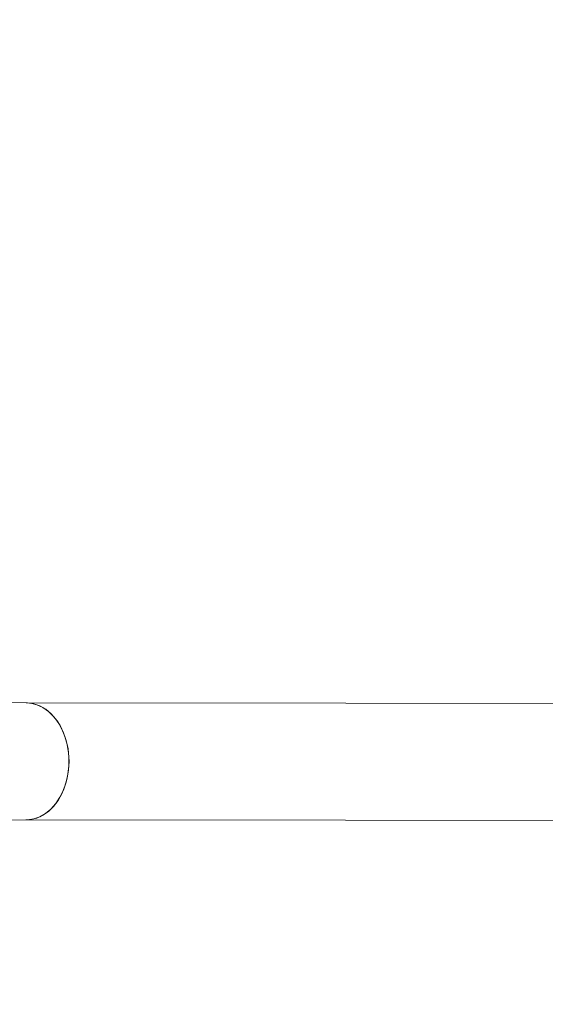
# Model space of a CAD drawing. Units: centimetres. Extents: x -1149 to 1132, y -767 to 1842.
# Drawn here: x -410 to -394, y 438 to 467 of the extents above; entities that cross this region are included whole.
import ezdxf

# ---------------------------------------------------------------- set-up
doc = ezdxf.new("R2010")
doc.units = ezdxf.units.CM
doc.header["$MEASUREMENT"] = 0
doc.linetypes.add('ACAD_ISO03W100', pattern=[3, 1.2, -1.8])
for name, color, linetype in [('InterSystem-description', 7, 'Continuous'), ('InterSystem-dimension', 7, 'Continuous'), ('Warstwa 1', 7, 'Continuous')]:
    doc.layers.add(name, color=color, linetype=linetype)
doc.styles.add('GENERATED_STYLE_1', font='arial.ttf')
doc.dimstyles.new('GENERATED_STYLE__1', dxfattribs={"dimtxt": 12, "dimasz": 7.6, "dimexe": 0.18, "dimexo": 5, "dimgap": 0.09, "dimtad": 1, "dimtih": 1, "dimtoh": 1, "dimdec": 3, "dimlfac": 0.01, "dimzin": 0, "dimdsep": 46, "dimtxsty": 'GENERATED_STYLE_1', "dimblk": 'ARROWHEAD_2', "dimblk1": 'ARROWHEAD_2', "dimblk2": 'ARROWHEAD_2', "dimcen": 0.09, "dimclrd": 7, "dimclre": 7, "dimclrt": 7, "dimadec": 0, "dimazin": 0, "dimtfac": 1, "dimtdec": 4, "dimtmove": 0, "dimatfit": 3, "dimfxl": 0, "dimtolj": 1, "dimtzin": 0, "dimarcsym": 0})
doc.dimstyles.new('GENERATED_STYLE__2', dxfattribs={"dimtxt": 12, "dimasz": 7.6, "dimexe": 0.18, "dimexo": 5, "dimgap": 0.09, "dimtad": 1, "dimdec": 3, "dimlfac": 0.01, "dimzin": 0, "dimdsep": 46, "dimtxsty": 'GENERATED_STYLE_1', "dimblk": 'ARROWHEAD_2', "dimblk1": 'ARROWHEAD_2', "dimblk2": 'ARROWHEAD_2', "dimcen": 0.09, "dimclrd": 7, "dimclre": 7, "dimclrt": 7, "dimadec": 0, "dimazin": 0, "dimtfac": 1, "dimtdec": 4, "dimtmove": 0, "dimatfit": 3, "dimfxl": 0, "dimtolj": 1, "dimtzin": 0, "dimarcsym": 0})

# ---------------------------------------------------------------- blocks, each defined once
blk = doc.blocks.new('*D12')
at = {"layer": 'InterSystem-dimension', "linetype": 'Continuous'}
for p, q in [((-919.138, 103.079), (-919.138, 879.155)), ((-19.138, 103.079), (-19.138, 786.797)), ((-916.251, 115.579), (-922.025, 105.579)), ((-22.025, 105.579), (-16.251, 115.579)), ((-924.028, 110.579), (-919.138, 110.579)), ((-919.138, 110.579), (-19.138, 110.579)), ((-19.138, 110.579), (-14.248, 110.579))]:
    blk.add_line(p, q, dxfattribs=at)
at = {"layer": 'InterSystem-dimension', "insert": (-489.655, 112.979), "char_height": 12, "attachment_point": 7, "style": 'GENERATED_STYLE_1'}
blk.add_mtext('\\A1;{\\fArial CE|b0|i0|c238|p34;9,000}', dxfattribs=at)
blk = doc.blocks.new('ARROWHEAD_2')
at = {"color": 0, "linetype": 'Continuous', "lineweight": 0}
for p, q in [((-0.3781, -0.655), (0.3781, 0.655)), ((0, 0), (-1, 0))]:
    blk.add_line(p, q, dxfattribs=at)
blk = doc.blocks.new('*D13')
at = {"layer": 'InterSystem-dimension', "linetype": 'Continuous'}
for p, q in [((-170.231, 136.567), (-170.231, 792.559)), ((-718.316, 136.567), (-718.316, 779.172)), ((-715.429, 149.067), (-721.202, 139.067)), ((-173.117, 139.067), (-167.344, 149.067)), ((-723.206, 144.067), (-718.316, 144.067)), ((-718.316, 144.067), (-170.231, 144.067)), ((-170.231, 144.067), (-165.341, 144.067))]:
    blk.add_line(p, q, dxfattribs=at)
at = {"layer": 'InterSystem-dimension', "insert": (-462.486, 146.467), "char_height": 12, "attachment_point": 7, "style": 'GENERATED_STYLE_1'}
blk.add_mtext('\\A1;{\\fArial CE|b0|i0|c238|p34;5500}', dxfattribs=at)
blk = doc.blocks.new('*D14')
at = {"layer": 'InterSystem-dimension', "linetype": 'Continuous'}
for p, q in [((83.112, 1083.882), (83.112, 1088.772)), ((88.112, 1080.996), (78.112, 1086.769)), ((90.612, 1083.882), (-719.595, 1083.882)), ((83.112, 193.964), (83.112, 1083.882)), ((78.112, 196.851), (88.112, 191.077)), ((90.612, 193.964), (-545.589, 193.964)), ((83.112, 189.074), (83.112, 193.964))]:
    blk.add_line(p, q, dxfattribs=at)
at = {"layer": 'InterSystem-dimension', "insert": (80.712, 620.711), "char_height": 12, "attachment_point": 7, "rotation": 90, "style": 'GENERATED_STYLE_1'}
blk.add_mtext('\\A1;{\\fArial CE|b0|i0|c238|p34;8900}', dxfattribs=at)
blk = doc.blocks.new('*D15')
at = {"layer": 'InterSystem-dimension', "linetype": 'Continuous'}
for p, q in [((52.708, 932.101), (52.708, 936.991)), ((57.708, 929.215), (47.708, 934.988)), ((60.208, 932.101), (-540.305, 932.101)), ((52.708, 342.103), (52.708, 932.101)), ((47.708, 344.989), (57.708, 339.216)), ((60.208, 342.103), (-536.437, 342.103)), ((52.708, 337.213), (52.708, 342.103))]:
    blk.add_line(p, q, dxfattribs=at)
at = {"layer": 'InterSystem-dimension', "insert": (50.308, 616.585), "char_height": 12, "attachment_point": 7, "rotation": 90, "style": 'GENERATED_STYLE_1'}
blk.add_mtext('\\A1;{\\fArial CE|b0|i0|c238|p34;5,900}', dxfattribs=at)

msp = doc.modelspace()

# ---------------------------------------------------------------- linework, layer by layer
at = {"layer": 'InterSystem-description', "linetype": 'ACAD_ISO03W100'}
msp.add_open_spline([(-19.141, 792.6967), (-19.139, 792.397), (-19.138, 792.0962), (-19.138, 791.7965), (-19.138, 751.0134), (-35.4728, 714.0346), (-61.974, 687.0144), (-61.974, 687.0143), (-125.6845, 544.5451), (-125.6845, 544.5451), (-125.6845, 544.4032), (-125.6845, 544.2614), (-125.6845, 544.1195), (-125.6845, 544.1195), (-125.6855, 543.8617), (-125.6855, 543.8617), (-125.6855, 543.8617), (-125.7566, 475.4809), (-125.7566, 475.4809), (-125.7566, 385.8623), (-184.9154, 310.0235), (-266.4092, 284.6896), (-266.4093, 284.6896), (-472.5123, 204.2233), (-472.5123, 204.2233), (-489.4772, 197.5996), (-507.9436, 193.9641), (-527.2615, 193.9641), (-550.5893, 193.9641), (-572.6759, 199.266), (-592.3755, 208.728), (-601.7935, 213.2516), (-610.6666, 218.7265), (-618.8686, 225.0275), (-618.8686, 225.0275), (-619.0198, 225.1444), (-619.0198, 225.1444), (-627.895, 231.9799), (-635.9817, 239.7824), (-643.1209, 248.3962)], degree=3, knots=[0, 0, 0, 0, 1, 1, 1, 2, 2, 2, 3, 3, 3, 4, 4, 4, 5, 5, 5, 6, 6, 6, 7, 7, 7, 8, 8, 8, 9, 9, 9, 10, 10, 10, 11, 11, 11, 12, 12, 12, 13, 13, 13, 13], dxfattribs=at)
at = {"layer": 'Warstwa 1', "color": 250, "linetype": 'Continuous', "lineweight": 18}
for points in [[(-409.5555, 447.0925), (-409.5555, 447.0925), (-478.7447, 447.1635), (-478.7447, 447.1635)], [(-381.6327, 447.0638), (-381.6327, 447.0638), (-409.5555, 447.0925), (-409.5555, 447.0925)], [(-381.6327, 447.0638), (-381.6327, 447.0638), (-409.5555, 447.0925), (-409.5555, 447.0925)], [(-381.6327, 447.0638), (-381.6327, 447.0638), (-409.5555, 447.0925), (-409.5555, 447.0925)], [(-381.6327, 447.0638), (-381.6327, 447.0638), (-409.5555, 447.0925), (-409.5555, 447.0925)], [(-381.6327, 447.0638), (-381.6327, 447.0638), (-409.5555, 447.0925), (-409.5555, 447.0925)], [(-381.6327, 447.0638), (-381.6327, 447.0638), (-409.5555, 447.0925), (-409.5555, 447.0925)], [(-469.449, 443.4758), (-469.449, 443.4758), (-409.559, 443.6825), (-409.559, 443.6825)], [(-409.559, 443.6825), (-409.559, 443.6825), (-381.6362, 443.6538), (-381.6362, 443.6538)], [(-409.559, 443.6825), (-409.559, 443.6825), (-381.6362, 443.6538), (-381.6362, 443.6538)], [(-409.559, 443.6825), (-409.559, 443.6825), (-381.6362, 443.6538), (-381.6362, 443.6538)], [(-409.559, 443.6825), (-409.559, 443.6825), (-381.6362, 443.6538), (-381.6362, 443.6538)], [(-409.559, 443.6825), (-409.559, 443.6825), (-381.6362, 443.6538), (-381.6362, 443.6538)], [(-409.559, 443.6825), (-409.559, 443.6825), (-381.6362, 443.6538), (-381.6362, 443.6538)]]:
    msp.add_open_spline(points, degree=3, dxfattribs=at)
for points, knots in [([(-409.559, 443.6825), (-409.559, 443.6825), (-409.5131, 443.6834), (-409.5131, 443.6834), (-409.5131, 443.6834), (-409.3307, 443.7105), (-409.3307, 443.7105), (-409.3307, 443.7105), (-409.1543, 443.7731), (-409.1543, 443.7731), (-409.1543, 443.7731), (-408.9851, 443.8701), (-408.9851, 443.8701), (-408.9851, 443.8701), (-408.8291, 443.9994), (-408.8291, 443.9994), (-408.8291, 443.9994), (-408.6889, 444.1592), (-408.6889, 444.1592), (-408.6889, 444.1592), (-408.5667, 444.3442), (-408.5667, 444.3442), (-408.5667, 444.3442), (-408.465, 444.5515), (-408.465, 444.5515), (-408.465, 444.5515), (-408.3874, 444.7771), (-408.3874, 444.7771), (-408.3874, 444.7771), (-408.3341, 445.0149), (-408.3341, 445.0149), (-408.3341, 445.0149), (-408.3072, 445.2617), (-408.3072, 445.2617), (-408.3072, 445.2617), (-408.307, 445.5106), (-408.307, 445.5106), (-408.307, 445.5106), (-408.3333, 445.7566), (-408.3333, 445.7566), (-408.3333, 445.7566), (-408.3862, 445.9954), (-408.3862, 445.9954), (-408.3862, 445.9954), (-408.4632, 446.2201), (-408.4632, 446.2201), (-408.4632, 446.2201), (-408.5645, 446.4287), (-408.5645, 446.4287), (-408.5645, 446.4287), (-408.6863, 446.614), (-408.6863, 446.614), (-408.6863, 446.614), (-408.8262, 446.773), (-408.8262, 446.773), (-408.8262, 446.773), (-408.9819, 446.9027), (-408.9819, 446.9027), (-408.9819, 446.9027), (-409.1509, 447), (-409.1509, 447), (-409.1509, 447), (-409.3272, 447.0639), (-409.3272, 447.0639), (-409.3272, 447.0639), (-409.5096, 447.0914), (-409.5096, 447.0914), (-409.5096, 447.0914), (-409.5555, 447.0925), (-409.5555, 447.0925)], [0, 0, 0, 0, 1, 1, 1, 2, 2, 2, 3, 3, 3, 4, 4, 4, 5, 5, 5, 6, 6, 6, 7, 7, 7, 8, 8, 8, 9, 9, 9, 10, 10, 10, 11, 11, 11, 12, 12, 12, 13, 13, 13, 14, 14, 14, 15, 15, 15, 16, 16, 16, 17, 17, 17, 18, 18, 18, 19, 19, 19, 20, 20, 20, 21, 21, 21, 22, 22, 22, 23, 23, 23, 23]), ([(-409.559, 443.6825), (-409.559, 443.6825), (-409.5131, 443.6834), (-409.5131, 443.6834), (-409.5131, 443.6834), (-409.3307, 443.7105), (-409.3307, 443.7105), (-409.3307, 443.7105), (-409.1543, 443.7731), (-409.1543, 443.7731), (-409.1543, 443.7731), (-408.9851, 443.8701), (-408.9851, 443.8701), (-408.9851, 443.8701), (-408.8291, 443.9994), (-408.8291, 443.9994), (-408.8291, 443.9994), (-408.6889, 444.1592), (-408.6889, 444.1592), (-408.6889, 444.1592), (-408.5667, 444.3442), (-408.5667, 444.3442), (-408.5667, 444.3442), (-408.465, 444.5515), (-408.465, 444.5515), (-408.465, 444.5515), (-408.3874, 444.7771), (-408.3874, 444.7771), (-408.3874, 444.7771), (-408.3341, 445.0149), (-408.3341, 445.0149), (-408.3341, 445.0149), (-408.3072, 445.2617), (-408.3072, 445.2617), (-408.3072, 445.2617), (-408.307, 445.5106), (-408.307, 445.5106), (-408.307, 445.5106), (-408.3333, 445.7566), (-408.3333, 445.7566), (-408.3333, 445.7566), (-408.3862, 445.9954), (-408.3862, 445.9954), (-408.3862, 445.9954), (-408.4632, 446.2201), (-408.4632, 446.2201), (-408.4632, 446.2201), (-408.5645, 446.4287), (-408.5645, 446.4287), (-408.5645, 446.4287), (-408.6863, 446.614), (-408.6863, 446.614), (-408.6863, 446.614), (-408.8262, 446.773), (-408.8262, 446.773), (-408.8262, 446.773), (-408.9819, 446.9027), (-408.9819, 446.9027), (-408.9819, 446.9027), (-409.1509, 447), (-409.1509, 447), (-409.1509, 447), (-409.3272, 447.0639), (-409.3272, 447.0639), (-409.3272, 447.0639), (-409.5096, 447.0914), (-409.5096, 447.0914), (-409.5096, 447.0914), (-409.5555, 447.0925), (-409.5555, 447.0925)], [0, 0, 0, 0, 1, 1, 1, 2, 2, 2, 3, 3, 3, 4, 4, 4, 5, 5, 5, 6, 6, 6, 7, 7, 7, 8, 8, 8, 9, 9, 9, 10, 10, 10, 11, 11, 11, 12, 12, 12, 13, 13, 13, 14, 14, 14, 15, 15, 15, 16, 16, 16, 17, 17, 17, 18, 18, 18, 19, 19, 19, 20, 20, 20, 21, 21, 21, 22, 22, 22, 23, 23, 23, 23]), ([(-409.559, 443.6825), (-409.559, 443.6825), (-409.5131, 443.6834), (-409.5131, 443.6834), (-409.5131, 443.6834), (-409.3307, 443.7105), (-409.3307, 443.7105), (-409.3307, 443.7105), (-409.1543, 443.7731), (-409.1543, 443.7731), (-409.1543, 443.7731), (-408.9851, 443.8701), (-408.9851, 443.8701), (-408.9851, 443.8701), (-408.8291, 443.9994), (-408.8291, 443.9994), (-408.8291, 443.9994), (-408.6889, 444.1592), (-408.6889, 444.1592), (-408.6889, 444.1592), (-408.5667, 444.3442), (-408.5667, 444.3442), (-408.5667, 444.3442), (-408.465, 444.5515), (-408.465, 444.5515), (-408.465, 444.5515), (-408.3874, 444.7771), (-408.3874, 444.7771), (-408.3874, 444.7771), (-408.3341, 445.0149), (-408.3341, 445.0149), (-408.3341, 445.0149), (-408.3072, 445.2617), (-408.3072, 445.2617), (-408.3072, 445.2617), (-408.307, 445.5106), (-408.307, 445.5106), (-408.307, 445.5106), (-408.3333, 445.7566), (-408.3333, 445.7566), (-408.3333, 445.7566), (-408.3862, 445.9954), (-408.3862, 445.9954), (-408.3862, 445.9954), (-408.4632, 446.2201), (-408.4632, 446.2201), (-408.4632, 446.2201), (-408.5645, 446.4287), (-408.5645, 446.4287), (-408.5645, 446.4287), (-408.6863, 446.614), (-408.6863, 446.614), (-408.6863, 446.614), (-408.8262, 446.773), (-408.8262, 446.773), (-408.8262, 446.773), (-408.9819, 446.9027), (-408.9819, 446.9027), (-408.9819, 446.9027), (-409.1509, 447), (-409.1509, 447), (-409.1509, 447), (-409.3272, 447.0639), (-409.3272, 447.0639), (-409.3272, 447.0639), (-409.5096, 447.0914), (-409.5096, 447.0914), (-409.5096, 447.0914), (-409.5555, 447.0925), (-409.5555, 447.0925)], [0, 0, 0, 0, 1, 1, 1, 2, 2, 2, 3, 3, 3, 4, 4, 4, 5, 5, 5, 6, 6, 6, 7, 7, 7, 8, 8, 8, 9, 9, 9, 10, 10, 10, 11, 11, 11, 12, 12, 12, 13, 13, 13, 14, 14, 14, 15, 15, 15, 16, 16, 16, 17, 17, 17, 18, 18, 18, 19, 19, 19, 20, 20, 20, 21, 21, 21, 22, 22, 22, 23, 23, 23, 23]), ([(-409.559, 443.6825), (-409.559, 443.6825), (-409.5131, 443.6834), (-409.5131, 443.6834), (-409.5131, 443.6834), (-409.3307, 443.7105), (-409.3307, 443.7105), (-409.3307, 443.7105), (-409.1543, 443.7731), (-409.1543, 443.7731), (-409.1543, 443.7731), (-408.9851, 443.8701), (-408.9851, 443.8701), (-408.9851, 443.8701), (-408.8291, 443.9994), (-408.8291, 443.9994), (-408.8291, 443.9994), (-408.6889, 444.1592), (-408.6889, 444.1592), (-408.6889, 444.1592), (-408.5667, 444.3442), (-408.5667, 444.3442), (-408.5667, 444.3442), (-408.465, 444.5515), (-408.465, 444.5515), (-408.465, 444.5515), (-408.3874, 444.7771), (-408.3874, 444.7771), (-408.3874, 444.7771), (-408.3341, 445.0149), (-408.3341, 445.0149), (-408.3341, 445.0149), (-408.3072, 445.2617), (-408.3072, 445.2617), (-408.3072, 445.2617), (-408.307, 445.5106), (-408.307, 445.5106), (-408.307, 445.5106), (-408.3333, 445.7566), (-408.3333, 445.7566), (-408.3333, 445.7566), (-408.3862, 445.9954), (-408.3862, 445.9954), (-408.3862, 445.9954), (-408.4632, 446.2201), (-408.4632, 446.2201), (-408.4632, 446.2201), (-408.5645, 446.4287), (-408.5645, 446.4287), (-408.5645, 446.4287), (-408.6863, 446.614), (-408.6863, 446.614), (-408.6863, 446.614), (-408.8262, 446.773), (-408.8262, 446.773), (-408.8262, 446.773), (-408.9819, 446.9027), (-408.9819, 446.9027), (-408.9819, 446.9027), (-409.1509, 447), (-409.1509, 447), (-409.1509, 447), (-409.3272, 447.0639), (-409.3272, 447.0639), (-409.3272, 447.0639), (-409.5096, 447.0914), (-409.5096, 447.0914), (-409.5096, 447.0914), (-409.5555, 447.0925), (-409.5555, 447.0925)], [0, 0, 0, 0, 1, 1, 1, 2, 2, 2, 3, 3, 3, 4, 4, 4, 5, 5, 5, 6, 6, 6, 7, 7, 7, 8, 8, 8, 9, 9, 9, 10, 10, 10, 11, 11, 11, 12, 12, 12, 13, 13, 13, 14, 14, 14, 15, 15, 15, 16, 16, 16, 17, 17, 17, 18, 18, 18, 19, 19, 19, 20, 20, 20, 21, 21, 21, 22, 22, 22, 23, 23, 23, 23]), ([(-409.559, 443.6825), (-409.559, 443.6825), (-409.5131, 443.6834), (-409.5131, 443.6834), (-409.5131, 443.6834), (-409.3307, 443.7105), (-409.3307, 443.7105), (-409.3307, 443.7105), (-409.1543, 443.7731), (-409.1543, 443.7731), (-409.1543, 443.7731), (-408.9851, 443.8701), (-408.9851, 443.8701), (-408.9851, 443.8701), (-408.8291, 443.9994), (-408.8291, 443.9994), (-408.8291, 443.9994), (-408.6889, 444.1592), (-408.6889, 444.1592), (-408.6889, 444.1592), (-408.5667, 444.3442), (-408.5667, 444.3442), (-408.5667, 444.3442), (-408.465, 444.5515), (-408.465, 444.5515), (-408.465, 444.5515), (-408.3874, 444.7771), (-408.3874, 444.7771), (-408.3874, 444.7771), (-408.3341, 445.0149), (-408.3341, 445.0149), (-408.3341, 445.0149), (-408.3072, 445.2617), (-408.3072, 445.2617), (-408.3072, 445.2617), (-408.307, 445.5106), (-408.307, 445.5106), (-408.307, 445.5106), (-408.3333, 445.7566), (-408.3333, 445.7566), (-408.3333, 445.7566), (-408.3862, 445.9954), (-408.3862, 445.9954), (-408.3862, 445.9954), (-408.4632, 446.2201), (-408.4632, 446.2201), (-408.4632, 446.2201), (-408.5645, 446.4287), (-408.5645, 446.4287), (-408.5645, 446.4287), (-408.6863, 446.614), (-408.6863, 446.614), (-408.6863, 446.614), (-408.8262, 446.773), (-408.8262, 446.773), (-408.8262, 446.773), (-408.9819, 446.9027), (-408.9819, 446.9027), (-408.9819, 446.9027), (-409.1509, 447), (-409.1509, 447), (-409.1509, 447), (-409.3272, 447.0639), (-409.3272, 447.0639), (-409.3272, 447.0639), (-409.5096, 447.0914), (-409.5096, 447.0914), (-409.5096, 447.0914), (-409.5555, 447.0925), (-409.5555, 447.0925)], [0, 0, 0, 0, 1, 1, 1, 2, 2, 2, 3, 3, 3, 4, 4, 4, 5, 5, 5, 6, 6, 6, 7, 7, 7, 8, 8, 8, 9, 9, 9, 10, 10, 10, 11, 11, 11, 12, 12, 12, 13, 13, 13, 14, 14, 14, 15, 15, 15, 16, 16, 16, 17, 17, 17, 18, 18, 18, 19, 19, 19, 20, 20, 20, 21, 21, 21, 22, 22, 22, 23, 23, 23, 23]), ([(-409.559, 443.6825), (-409.559, 443.6825), (-409.5131, 443.6834), (-409.5131, 443.6834), (-409.5131, 443.6834), (-409.3307, 443.7105), (-409.3307, 443.7105), (-409.3307, 443.7105), (-409.1543, 443.7731), (-409.1543, 443.7731), (-409.1543, 443.7731), (-408.9851, 443.8701), (-408.9851, 443.8701), (-408.9851, 443.8701), (-408.8291, 443.9994), (-408.8291, 443.9994), (-408.8291, 443.9994), (-408.6889, 444.1592), (-408.6889, 444.1592), (-408.6889, 444.1592), (-408.5667, 444.3442), (-408.5667, 444.3442), (-408.5667, 444.3442), (-408.465, 444.5515), (-408.465, 444.5515), (-408.465, 444.5515), (-408.3874, 444.7771), (-408.3874, 444.7771), (-408.3874, 444.7771), (-408.3341, 445.0149), (-408.3341, 445.0149), (-408.3341, 445.0149), (-408.3072, 445.2617), (-408.3072, 445.2617), (-408.3072, 445.2617), (-408.307, 445.5106), (-408.307, 445.5106), (-408.307, 445.5106), (-408.3333, 445.7566), (-408.3333, 445.7566), (-408.3333, 445.7566), (-408.3862, 445.9954), (-408.3862, 445.9954), (-408.3862, 445.9954), (-408.4632, 446.2201), (-408.4632, 446.2201), (-408.4632, 446.2201), (-408.5645, 446.4287), (-408.5645, 446.4287), (-408.5645, 446.4287), (-408.6863, 446.614), (-408.6863, 446.614), (-408.6863, 446.614), (-408.8262, 446.773), (-408.8262, 446.773), (-408.8262, 446.773), (-408.9819, 446.9027), (-408.9819, 446.9027), (-408.9819, 446.9027), (-409.1509, 447), (-409.1509, 447), (-409.1509, 447), (-409.3272, 447.0639), (-409.3272, 447.0639), (-409.3272, 447.0639), (-409.5096, 447.0914), (-409.5096, 447.0914), (-409.5096, 447.0914), (-409.5555, 447.0925), (-409.5555, 447.0925)], [0, 0, 0, 0, 1, 1, 1, 2, 2, 2, 3, 3, 3, 4, 4, 4, 5, 5, 5, 6, 6, 6, 7, 7, 7, 8, 8, 8, 9, 9, 9, 10, 10, 10, 11, 11, 11, 12, 12, 12, 13, 13, 13, 14, 14, 14, 15, 15, 15, 16, 16, 16, 17, 17, 17, 18, 18, 18, 19, 19, 19, 20, 20, 20, 21, 21, 21, 22, 22, 22, 23, 23, 23, 23]), ([(-409.5555, 447.0925), (-409.5555, 447.0925), (-409.4178, 447.0822), (-409.4178, 447.0822), (-409.4178, 447.0822), (-409.2379, 447.0365), (-409.2379, 447.0365), (-409.2379, 447.0365), (-409.0652, 446.9564), (-409.0652, 446.9564), (-409.0652, 446.9564), (-408.9023, 446.8419), (-408.9023, 446.8419), (-408.9023, 446.8419), (-408.7539, 446.697), (-408.7539, 446.697), (-408.7539, 446.697), (-408.6224, 446.5239), (-408.6224, 446.5239), (-408.6224, 446.5239), (-408.5102, 446.3264), (-408.5102, 446.3264), (-408.5102, 446.3264), (-408.4211, 446.1098), (-408.4211, 446.1098), (-408.4211, 446.1098), (-408.3561, 445.877), (-408.3561, 445.877), (-408.3561, 445.877), (-408.3165, 445.6341), (-408.3165, 445.6341), (-408.3165, 445.6341), (-408.3035, 445.3862), (-408.3035, 445.3862)], [0, 0, 0, 0, 1, 1, 1, 2, 2, 2, 3, 3, 3, 4, 4, 4, 5, 5, 5, 6, 6, 6, 7, 7, 7, 8, 8, 8, 9, 9, 9, 10, 10, 10, 11, 11, 11, 11]), ([(-409.5555, 447.0925), (-409.5555, 447.0925), (-409.4178, 447.0822), (-409.4178, 447.0822), (-409.4178, 447.0822), (-409.2379, 447.0365), (-409.2379, 447.0365), (-409.2379, 447.0365), (-409.0652, 446.9564), (-409.0652, 446.9564), (-409.0652, 446.9564), (-408.9023, 446.8419), (-408.9023, 446.8419), (-408.9023, 446.8419), (-408.7539, 446.697), (-408.7539, 446.697), (-408.7539, 446.697), (-408.6224, 446.5239), (-408.6224, 446.5239), (-408.6224, 446.5239), (-408.5102, 446.3264), (-408.5102, 446.3264), (-408.5102, 446.3264), (-408.4211, 446.1098), (-408.4211, 446.1098), (-408.4211, 446.1098), (-408.3561, 445.877), (-408.3561, 445.877), (-408.3561, 445.877), (-408.3165, 445.6341), (-408.3165, 445.6341), (-408.3165, 445.6341), (-408.3035, 445.3862), (-408.3035, 445.3862)], [0, 0, 0, 0, 1, 1, 1, 2, 2, 2, 3, 3, 3, 4, 4, 4, 5, 5, 5, 6, 6, 6, 7, 7, 7, 8, 8, 8, 9, 9, 9, 10, 10, 10, 11, 11, 11, 11]), ([(-409.5555, 447.0925), (-409.5555, 447.0925), (-409.4178, 447.0822), (-409.4178, 447.0822), (-409.4178, 447.0822), (-409.2379, 447.0365), (-409.2379, 447.0365), (-409.2379, 447.0365), (-409.0652, 446.9564), (-409.0652, 446.9564), (-409.0652, 446.9564), (-408.9023, 446.8419), (-408.9023, 446.8419), (-408.9023, 446.8419), (-408.7539, 446.697), (-408.7539, 446.697), (-408.7539, 446.697), (-408.6224, 446.5239), (-408.6224, 446.5239), (-408.6224, 446.5239), (-408.5102, 446.3264), (-408.5102, 446.3264), (-408.5102, 446.3264), (-408.4211, 446.1098), (-408.4211, 446.1098), (-408.4211, 446.1098), (-408.3561, 445.877), (-408.3561, 445.877), (-408.3561, 445.877), (-408.3165, 445.6341), (-408.3165, 445.6341), (-408.3165, 445.6341), (-408.3035, 445.3862), (-408.3035, 445.3862)], [0, 0, 0, 0, 1, 1, 1, 2, 2, 2, 3, 3, 3, 4, 4, 4, 5, 5, 5, 6, 6, 6, 7, 7, 7, 8, 8, 8, 9, 9, 9, 10, 10, 10, 11, 11, 11, 11]), ([(-409.5555, 447.0925), (-409.5555, 447.0925), (-409.4178, 447.0822), (-409.4178, 447.0822), (-409.4178, 447.0822), (-409.2379, 447.0365), (-409.2379, 447.0365), (-409.2379, 447.0365), (-409.0652, 446.9564), (-409.0652, 446.9564), (-409.0652, 446.9564), (-408.9023, 446.8419), (-408.9023, 446.8419), (-408.9023, 446.8419), (-408.7539, 446.697), (-408.7539, 446.697), (-408.7539, 446.697), (-408.6224, 446.5239), (-408.6224, 446.5239), (-408.6224, 446.5239), (-408.5102, 446.3264), (-408.5102, 446.3264), (-408.5102, 446.3264), (-408.4211, 446.1098), (-408.4211, 446.1098), (-408.4211, 446.1098), (-408.3561, 445.877), (-408.3561, 445.877), (-408.3561, 445.877), (-408.3165, 445.6341), (-408.3165, 445.6341), (-408.3165, 445.6341), (-408.3035, 445.3862), (-408.3035, 445.3862)], [0, 0, 0, 0, 1, 1, 1, 2, 2, 2, 3, 3, 3, 4, 4, 4, 5, 5, 5, 6, 6, 6, 7, 7, 7, 8, 8, 8, 9, 9, 9, 10, 10, 10, 11, 11, 11, 11]), ([(-409.5555, 447.0925), (-409.5555, 447.0925), (-409.4178, 447.0822), (-409.4178, 447.0822), (-409.4178, 447.0822), (-409.2379, 447.0365), (-409.2379, 447.0365), (-409.2379, 447.0365), (-409.0652, 446.9564), (-409.0652, 446.9564), (-409.0652, 446.9564), (-408.9023, 446.8419), (-408.9023, 446.8419), (-408.9023, 446.8419), (-408.7539, 446.697), (-408.7539, 446.697), (-408.7539, 446.697), (-408.6224, 446.5239), (-408.6224, 446.5239), (-408.6224, 446.5239), (-408.5102, 446.3264), (-408.5102, 446.3264), (-408.5102, 446.3264), (-408.4211, 446.1098), (-408.4211, 446.1098), (-408.4211, 446.1098), (-408.3561, 445.877), (-408.3561, 445.877), (-408.3561, 445.877), (-408.3165, 445.6341), (-408.3165, 445.6341), (-408.3165, 445.6341), (-408.3035, 445.3862), (-408.3035, 445.3862)], [0, 0, 0, 0, 1, 1, 1, 2, 2, 2, 3, 3, 3, 4, 4, 4, 5, 5, 5, 6, 6, 6, 7, 7, 7, 8, 8, 8, 9, 9, 9, 10, 10, 10, 11, 11, 11, 11]), ([(-409.5555, 447.0925), (-409.5555, 447.0925), (-409.4178, 447.0822), (-409.4178, 447.0822), (-409.4178, 447.0822), (-409.2379, 447.0365), (-409.2379, 447.0365), (-409.2379, 447.0365), (-409.0652, 446.9564), (-409.0652, 446.9564), (-409.0652, 446.9564), (-408.9023, 446.8419), (-408.9023, 446.8419), (-408.9023, 446.8419), (-408.7539, 446.697), (-408.7539, 446.697), (-408.7539, 446.697), (-408.6224, 446.5239), (-408.6224, 446.5239), (-408.6224, 446.5239), (-408.5102, 446.3264), (-408.5102, 446.3264), (-408.5102, 446.3264), (-408.4211, 446.1098), (-408.4211, 446.1098), (-408.4211, 446.1098), (-408.3561, 445.877), (-408.3561, 445.877), (-408.3561, 445.877), (-408.3165, 445.6341), (-408.3165, 445.6341), (-408.3165, 445.6341), (-408.3035, 445.3862), (-408.3035, 445.3862)], [0, 0, 0, 0, 1, 1, 1, 2, 2, 2, 3, 3, 3, 4, 4, 4, 5, 5, 5, 6, 6, 6, 7, 7, 7, 8, 8, 8, 9, 9, 9, 10, 10, 10, 11, 11, 11, 11]), ([(-408.3035, 445.3862), (-408.3035, 445.3862), (-408.317, 445.1373), (-408.317, 445.1373), (-408.317, 445.1373), (-408.3571, 444.8945), (-408.3571, 444.8945), (-408.3571, 444.8945), (-408.4226, 444.6628), (-408.4226, 444.6628), (-408.4226, 444.6628), (-408.5122, 444.4453), (-408.5122, 444.4453), (-408.5122, 444.4453), (-408.6247, 444.2481), (-408.6247, 444.2481), (-408.6247, 444.2481), (-408.7566, 444.0763), (-408.7566, 444.0763), (-408.7566, 444.0763), (-408.9053, 443.9307), (-408.9053, 443.9307), (-408.9053, 443.9307), (-409.0685, 443.8175), (-409.0685, 443.8175), (-409.0685, 443.8175), (-409.2413, 443.7378), (-409.2413, 443.7378), (-409.2413, 443.7378), (-409.4213, 443.6924), (-409.4213, 443.6924), (-409.4213, 443.6924), (-409.559, 443.6825), (-409.559, 443.6825)], [0, 0, 0, 0, 1, 1, 1, 2, 2, 2, 3, 3, 3, 4, 4, 4, 5, 5, 5, 6, 6, 6, 7, 7, 7, 8, 8, 8, 9, 9, 9, 10, 10, 10, 11, 11, 11, 11]), ([(-408.3035, 445.3862), (-408.3035, 445.3862), (-408.317, 445.1373), (-408.317, 445.1373), (-408.317, 445.1373), (-408.3571, 444.8945), (-408.3571, 444.8945), (-408.3571, 444.8945), (-408.4226, 444.6628), (-408.4226, 444.6628), (-408.4226, 444.6628), (-408.5122, 444.4453), (-408.5122, 444.4453), (-408.5122, 444.4453), (-408.6247, 444.2481), (-408.6247, 444.2481), (-408.6247, 444.2481), (-408.7566, 444.0763), (-408.7566, 444.0763), (-408.7566, 444.0763), (-408.9053, 443.9307), (-408.9053, 443.9307), (-408.9053, 443.9307), (-409.0685, 443.8175), (-409.0685, 443.8175), (-409.0685, 443.8175), (-409.2413, 443.7378), (-409.2413, 443.7378), (-409.2413, 443.7378), (-409.4213, 443.6924), (-409.4213, 443.6924), (-409.4213, 443.6924), (-409.559, 443.6825), (-409.559, 443.6825)], [0, 0, 0, 0, 1, 1, 1, 2, 2, 2, 3, 3, 3, 4, 4, 4, 5, 5, 5, 6, 6, 6, 7, 7, 7, 8, 8, 8, 9, 9, 9, 10, 10, 10, 11, 11, 11, 11]), ([(-408.3035, 445.3862), (-408.3035, 445.3862), (-408.317, 445.1373), (-408.317, 445.1373), (-408.317, 445.1373), (-408.3571, 444.8945), (-408.3571, 444.8945), (-408.3571, 444.8945), (-408.4226, 444.6628), (-408.4226, 444.6628), (-408.4226, 444.6628), (-408.5122, 444.4453), (-408.5122, 444.4453), (-408.5122, 444.4453), (-408.6247, 444.2481), (-408.6247, 444.2481), (-408.6247, 444.2481), (-408.7566, 444.0763), (-408.7566, 444.0763), (-408.7566, 444.0763), (-408.9053, 443.9307), (-408.9053, 443.9307), (-408.9053, 443.9307), (-409.0685, 443.8175), (-409.0685, 443.8175), (-409.0685, 443.8175), (-409.2413, 443.7378), (-409.2413, 443.7378), (-409.2413, 443.7378), (-409.4213, 443.6924), (-409.4213, 443.6924), (-409.4213, 443.6924), (-409.559, 443.6825), (-409.559, 443.6825)], [0, 0, 0, 0, 1, 1, 1, 2, 2, 2, 3, 3, 3, 4, 4, 4, 5, 5, 5, 6, 6, 6, 7, 7, 7, 8, 8, 8, 9, 9, 9, 10, 10, 10, 11, 11, 11, 11]), ([(-408.3035, 445.3862), (-408.3035, 445.3862), (-408.317, 445.1373), (-408.317, 445.1373), (-408.317, 445.1373), (-408.3571, 444.8945), (-408.3571, 444.8945), (-408.3571, 444.8945), (-408.4226, 444.6628), (-408.4226, 444.6628), (-408.4226, 444.6628), (-408.5122, 444.4453), (-408.5122, 444.4453), (-408.5122, 444.4453), (-408.6247, 444.2481), (-408.6247, 444.2481), (-408.6247, 444.2481), (-408.7566, 444.0763), (-408.7566, 444.0763), (-408.7566, 444.0763), (-408.9053, 443.9307), (-408.9053, 443.9307), (-408.9053, 443.9307), (-409.0685, 443.8175), (-409.0685, 443.8175), (-409.0685, 443.8175), (-409.2413, 443.7378), (-409.2413, 443.7378), (-409.2413, 443.7378), (-409.4213, 443.6924), (-409.4213, 443.6924), (-409.4213, 443.6924), (-409.559, 443.6825), (-409.559, 443.6825)], [0, 0, 0, 0, 1, 1, 1, 2, 2, 2, 3, 3, 3, 4, 4, 4, 5, 5, 5, 6, 6, 6, 7, 7, 7, 8, 8, 8, 9, 9, 9, 10, 10, 10, 11, 11, 11, 11]), ([(-408.3035, 445.3862), (-408.3035, 445.3862), (-408.317, 445.1373), (-408.317, 445.1373), (-408.317, 445.1373), (-408.3571, 444.8945), (-408.3571, 444.8945), (-408.3571, 444.8945), (-408.4226, 444.6628), (-408.4226, 444.6628), (-408.4226, 444.6628), (-408.5122, 444.4453), (-408.5122, 444.4453), (-408.5122, 444.4453), (-408.6247, 444.2481), (-408.6247, 444.2481), (-408.6247, 444.2481), (-408.7566, 444.0763), (-408.7566, 444.0763), (-408.7566, 444.0763), (-408.9053, 443.9307), (-408.9053, 443.9307), (-408.9053, 443.9307), (-409.0685, 443.8175), (-409.0685, 443.8175), (-409.0685, 443.8175), (-409.2413, 443.7378), (-409.2413, 443.7378), (-409.2413, 443.7378), (-409.4213, 443.6924), (-409.4213, 443.6924), (-409.4213, 443.6924), (-409.559, 443.6825), (-409.559, 443.6825)], [0, 0, 0, 0, 1, 1, 1, 2, 2, 2, 3, 3, 3, 4, 4, 4, 5, 5, 5, 6, 6, 6, 7, 7, 7, 8, 8, 8, 9, 9, 9, 10, 10, 10, 11, 11, 11, 11]), ([(-408.3035, 445.3862), (-408.3035, 445.3862), (-408.317, 445.1373), (-408.317, 445.1373), (-408.317, 445.1373), (-408.3571, 444.8945), (-408.3571, 444.8945), (-408.3571, 444.8945), (-408.4226, 444.6628), (-408.4226, 444.6628), (-408.4226, 444.6628), (-408.5122, 444.4453), (-408.5122, 444.4453), (-408.5122, 444.4453), (-408.6247, 444.2481), (-408.6247, 444.2481), (-408.6247, 444.2481), (-408.7566, 444.0763), (-408.7566, 444.0763), (-408.7566, 444.0763), (-408.9053, 443.9307), (-408.9053, 443.9307), (-408.9053, 443.9307), (-409.0685, 443.8175), (-409.0685, 443.8175), (-409.0685, 443.8175), (-409.2413, 443.7378), (-409.2413, 443.7378), (-409.2413, 443.7378), (-409.4213, 443.6924), (-409.4213, 443.6924), (-409.4213, 443.6924), (-409.559, 443.6825), (-409.559, 443.6825)], [0, 0, 0, 0, 1, 1, 1, 2, 2, 2, 3, 3, 3, 4, 4, 4, 5, 5, 5, 6, 6, 6, 7, 7, 7, 8, 8, 8, 9, 9, 9, 10, 10, 10, 11, 11, 11, 11])]:
    msp.add_open_spline(points, degree=3, knots=knots, dxfattribs=at)

# ---------------------------------------------------------------- dimensions: what is measured, and where the dimension line sits
at = {"layer": 'InterSystem-dimension', "linetype": 'Continuous'}
dim = msp.add_linear_dim(base=(83.1121, 1083.8823), p1=(-550.5893, 193.9641), p2=(-724.5947, 1083.8823), angle=90, text='8900', dimstyle='GENERATED_STYLE__2', dxfattribs=at)
dim.commit()
dim.dimension.update_dxf_attribs({"geometry": '*D14', "text_midpoint": (74.7121, 638.9232), "dimtype": 160, "text_rotation": 90})
dim = msp.add_linear_dim(base=(52.708, 932.1015), p1=(-541.4365, 342.1026), p2=(-545.305, 932.1015), angle=90, dimstyle='GENERATED_STYLE__2', dxfattribs=at)
dim.commit()
dim.dimension.update_dxf_attribs({"geometry": '*D15', "text_midpoint": (44.308, 637.102), "dimtype": 160, "text_rotation": 90})
dim = msp.add_linear_dim(base=(-19.138, 110.5789), p1=(-919.1381, 884.1545), p2=(-19.138, 791.7965), dimstyle='GENERATED_STYLE__1', dxfattribs=at)
dim.commit()
dim.dimension.update_dxf_attribs({"geometry": '*D12', "text_midpoint": (-469.138, 118.9789), "dimtype": 160})
dim = msp.add_linear_dim(base=(-170.2307, 144.0666), p1=(-718.3156, 784.1717), p2=(-170.2307, 797.5589), text='5500', dimstyle='GENERATED_STYLE__1', dxfattribs=at)
dim.commit()
dim.dimension.update_dxf_attribs({"geometry": '*D13', "text_midpoint": (-444.2731, 152.4666), "dimtype": 160})

doc.saveas('drawing.dxf')
